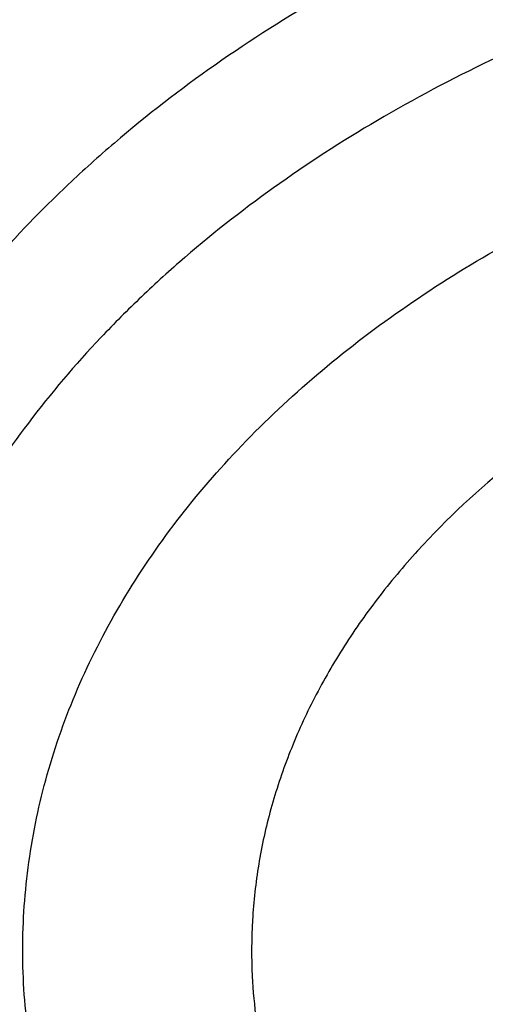
# Model space of a CAD drawing. Units: inches. Extents: x 7.1 to 14.8, y -3.1 to 21.7.
# Drawn here: x 10.7 to 10.7, y 16.7 to 16.8 of the extents above; entities that cross this region are included whole.
import ezdxf

# ---------------------------------------------------------------- set-up
doc = ezdxf.new("R2010")
doc.units = ezdxf.units.IN
doc.header["$LTSCALE"] = 1.21
doc.header["$MEASUREMENT"] = 0
doc.layers.get('0').update_dxf_attribs({"linetype": 'CONTINUOUS'})

msp = doc.modelspace()

# ---------------------------------------------------------------- linework, layer by layer
at = {"color": 7, "linetype": 'Continuous'}
for points, knots in [([(12.7998970474, 16.6806699359), (12.7998970382, 16.702219982), (12.7983968383, 16.7453867442), (12.7916542688, 16.809940875), (12.780435594, 16.8741825113), (12.764769066, 16.9379509996), (12.7446939965, 17.0010924195), (12.7202605224, 17.0634533907), (12.6915293584, 17.124883244), (12.6585715329, 17.1852338707), (12.6214681283, 17.2443601578), (12.5803100163, 17.3021202299), (12.5351976002, 17.358375723), (12.4862405602, 17.4129920411), (12.433557591, 17.4658386169), (12.3772761357, 17.5167891698), (12.3175321049, 17.5657219703), (12.2544695756, 17.612520104), (12.1882404765, 17.6570717304), (12.1190042494, 17.6992703442), (12.0469274891, 17.7390150255), (11.9721835659, 17.7762106815), (11.8949522248, 17.8107682812), (11.815419169, 17.8426050744), (11.7337756218, 17.8716447957), (11.6502178749, 17.8978178542), (11.5649468227, 17.9210615076), (11.4781674823, 17.9413200193), (11.3900885046, 17.9585447986), (11.3009216704, 17.972694522), (11.2108813853, 17.983735236), (11.1201841614, 17.9916404445), (11.0290480946, 17.9963911734), (10.9376923417, 17.9979760181), (10.8463365888, 17.9963911733), (10.7552005219, 17.9916404444), (10.6645032981, 17.9837352358), (10.5744630131, 17.9726945217), (10.485296179, 17.9585447983), (10.3972172013, 17.9413200189), (10.3104378612, 17.9210615072), (10.225166809, 17.8978178538), (10.1416090623, 17.8716447952), (10.0599655153, 17.842605074), (9.980432459600001, 17.8107682807), (9.9032011188, 17.7762106811), (9.8284571957, 17.7390150252), (9.756380435599999, 17.6992703439), (9.6871442086, 17.6570717302), (9.6209151096, 17.6125201038), (9.557852580399999, 17.5657219702), (9.4981085497, 17.5167891697), (9.4418270944, 17.4658386169), (9.3891441252, 17.4129920411), (9.3401870853, 17.358375723), (9.2950746692, 17.3021202299), (9.2539165572, 17.2443601578), (9.2168131526, 17.1852338707), (9.1838553271, 17.124883244), (9.1551241631, 17.0634533907), (9.1306906889, 17.0010924194), (9.1106156195, 16.9379509995), (9.0949490915, 16.8741825112), (9.0837304167, 16.8099408749), (9.0769878471, 16.7453867441), (9.075487647200001, 16.7022199819), (9.0754876381, 16.6806699359)], [0, 0, 0, 0, 0.0128533043, 0.0257374611, 0.0386828098, 0.0517186741, 0.0648729145, 0.0781715266, 0.09163830029999999, 0.1052945625, 0.1191589827, 0.1332474401, 0.1475729677, 0.1621457383, 0.1769730905, 0.1920596073, 0.2074072075, 0.2230152575, 0.2388807139, 0.2549982574, 0.2713604375, 0.2879578348, 0.3047792026, 0.3218116189, 0.3390406454, 0.3564504675, 0.3740240396, 0.3917432377, 0.4095889921, 0.4275414257, 0.4455800017, 0.4636836472, 0.4818308897999999, 0.5000000002, 0.5181691107, 0.5363163532999999, 0.5544199986, 0.5724585747, 0.5904110084, 0.6082567625, 0.6259759608, 0.6435495328, 0.6609593548, 0.6781883815, 0.6952207977, 0.7120421653, 0.7286395627, 0.7450017427, 0.7611192861, 0.7769847426000001, 0.7925927925, 0.8079403927, 0.8230269095, 0.8378542617, 0.8524270323, 0.8667525599, 0.8808410173000001, 0.8947054375, 0.9083616997, 0.9218284734000001, 0.9351270855, 0.9482813259999999, 0.9613171902, 0.9742625389, 0.9871466958, 1, 1, 1, 1]), ([(10.8400685692, 15.4147801384), (10.7817486643, 15.4170602123), (10.6944904873, 15.4235398581), (10.5791232746, 15.4383241844), (10.4936139188, 15.4524123798), (10.4091996133, 15.4694829673), (10.3260855545, 15.4894943194), (10.244476969, 15.5123972303), (10.164574513, 15.5381355152), (10.0865748676, 15.5666460219), (10.0106699725, 15.5978588298), (9.9370466352, 15.6316974184), (9.8658860603, 15.6680788657), (9.7973634211, 15.7069140573), (9.7316474412, 15.7481079109), (9.6688999973, 15.7915596109), (9.6092757448, 15.8371628578), (9.5529217634, 15.8848061236), (9.4999772242, 15.934372912), (9.450573076900001, 15.9857420225), (9.4048317564, 16.0387878148), (9.362866905, 16.0933804708), (9.3247831058, 16.1493862553), (9.2906756236, 16.2066677741), (9.2606301466, 16.2650842348), (9.234722524299999, 16.3244917156), (9.2130185025, 16.3847434521), (9.1955734515, 16.4456901519), (9.182432102, 16.5071803509), (9.1736283025, 16.5690608177), (9.169184810399999, 16.6311770086), (9.1691131379, 16.6933735674), (9.1734134705, 16.7554948574), (9.1820746652, 16.8173855049), (9.195074330499999, 16.8788909314), (9.2123789773, 16.9398578555), (9.233944227, 17.0001347491), (9.2597150552, 17.0595722431), (9.2896260552, 17.1180234843), (9.323601707, 17.1753444517), (9.3615566411, 17.2313942455), (9.4033959014, 17.2860353564), (9.4490152051, 17.3391339251), (9.498301201799999, 17.3905600014), (9.5511317396, 17.4401878041), (9.6073761425, 17.4878959833), (9.6668955037, 17.5335678851), (9.729542996900001, 17.5770918149), (9.7951642093, 17.6183612984), (9.8635974948, 17.6572753373), (9.9346743494, 17.6937386563), (10.008219807, 17.7276619402), (10.0840528539, 17.7589620582), (10.1619868621, 17.7875622775), (10.24183004, 17.8133924572), (10.3233859001, 17.8363892269), (10.4064537322, 17.8564961499), (10.490829116, 17.8736638679), (10.5763043439, 17.8878502275), (10.6626692291, 17.8990203885), (10.7497105044, 17.9071469154), (10.8372165477, 17.9122098393), (10.9541880912, 17.91485853), (11.0420071083, 17.9122260173), (11.1003813967, 17.9084123799)], [0, 0, 0, 0, 0.0361653871, 0.0541585108, 0.0720612545, 0.08985276449999999, 0.1075128625, 0.1250222392, 0.1423625851, 0.159516743, 0.1764688576, 0.193204529, 0.2097109681, 0.2259771542, 0.2419939938, 0.2577544798, 0.2732538477, 0.2884897293, 0.3034622973, 0.3181743988, 0.3326316713, 0.3468426336, 0.3608187458, 0.3745744272, 0.3881270240999999, 0.4014967182, 0.4147063673, 0.4277812722, 0.4407488690999999, 0.453638348, 0.4664802069, 0.4793057546, 0.4921465798, 0.5050340086999999, 0.5179985742000001, 0.5310695164, 0.5442743354999999, 0.5576384075, 0.5711846745, 0.5849334089, 0.5989020519, 0.6131051194, 0.6275541684, 0.6422578135, 0.657221785, 0.6724490198, 0.6879397762, 0.7036917669, 0.7197003036, 0.7359584502, 0.7524571792, 0.7691855307, 0.7861307712000001, 0.8032785511, 0.8206130601, 0.8381171812, 0.855772641, 0.8735601581, 0.8914595889, 0.9094500718, 0.9275101687, 0.9456180056999999, 0.9637514123, 1, 1, 1, 1]), ([(9.1858604588, 16.7769944932), (9.1882340951, 16.7961057678), (9.1942497486, 16.8343022344), (9.2069929952, 16.8910977565), (9.2234520193, 16.9474214127), (9.2435915041, 17.0031495912), (9.2673687888, 17.058163906), (9.2947332785, 17.1123462254), (9.3256267166, 17.1655803543), (9.3599831923, 17.2177518666), (9.3977294523, 17.268748628), (9.4387843694, 17.3184604354), (9.4830616809, 17.3667815544), (9.5467791115, 17.4297220923), (9.616131858400001, 17.4889060779), (9.6903780931, 17.5441065737), (9.7492061888, 17.5839722271), (9.8105870617, 17.6218710327), (9.8743913323, 17.6577232416), (9.9404811261, 17.6914508106), (10.0087145383, 17.722981045), (10.0789448059, 17.7522458041), (10.1510209378, 17.7791819094), (10.2247879685, 17.8037312076), (10.3000872721, 17.8258407077), (10.376757072, 17.8454627145), (10.4546321435, 17.8625548324), (10.533546616, 17.8770804217), (10.6401206866, 17.8930132206), (10.7478403877, 17.9036445852), (10.8561630441, 17.9089727932), (10.9376923806, 17.9103077019), (11.0192217173, 17.9089727908), (11.1275443759, 17.9036445793), (11.2352640805, 17.8930132108), (11.3418381553, 17.8770804074), (11.4207526303, 17.8625548146), (11.498627703, 17.8454626932), (11.5752975027, 17.8258406832), (11.6505968057, 17.8037311798), (11.7243638363, 17.7791818782), (11.7964399692, 17.7522457689), (11.8666702379, 17.7229810052), (11.9349036482, 17.6914507676), (12.0009934368, 17.6577231968), (12.0647976995, 17.621870988), (12.1261785655, 17.5839721827), (12.1850066558, 17.5441065285), (12.2592528876, 17.4889060294), (12.3286056331, 17.4297220385), (12.3923230625, 17.3667814942), (12.436600373, 17.3184603699), (12.477655288, 17.2687485577), (12.515401545, 17.2177517924), (12.5497580168, 17.165580277), (12.5806514506, 17.112346145), (12.6080159361, 17.0581638222), (12.6317932165, 17.0031495034), (12.6519326963, 16.9474213213), (12.6683917144, 16.8910976643), (12.6811349541, 16.8343021439), (12.6871506036, 16.7961056798), (12.6895242376, 16.7769944062)], [0, 0, 0, 0, 0.0127559679, 0.025590748, 0.0385298194, 0.0515971478, 0.06481489480000001, 0.0782031826, 0.0917799166, 0.1055606632, 0.1195585771, 0.1337843743, 0.1482463435, 0.1629503859, 0.1930885915, 0.2085315155, 0.224217851, 0.2401428791, 0.2563000917, 0.2726813145, 0.2892768259, 0.3060754819, 0.3230648336, 0.340231244, 0.3575600058, 0.375035454, 0.3926410786, 0.410359635, 0.4281732518, 0.4640067831, 0.4819936783, 0.4999999986999999, 0.5180063189999999, 0.5359932144, 0.5718267472, 0.5896403649, 0.6073589220000001, 0.6249645471, 0.6424399954, 0.6597687571, 0.6769351677, 0.6939245198, 0.7107231768000001, 0.7273186886, 0.7436999098, 0.7598571209999999, 0.7757821475, 0.7914684820000001, 0.8069114059999999, 0.8370496123000001, 0.8517536556, 0.8662156255, 0.8804414233, 0.8944393375, 0.9082200841, 0.9217968181999999, 0.9351851060999999, 0.9484028537, 0.9614701827, 0.9744092540000001, 0.987244033, 1, 1, 1, 1]), ([(9.801143588, 16.1911061179), (9.7883650535, 16.208149237), (9.7643030525, 16.2428363036), (9.7378191514, 16.2881835525), (9.7191774337, 16.3251051707), (9.7065215776, 16.3529707642), (9.695139609, 16.3811104232), (9.685043244, 16.4094954264), (9.6762431957, 16.4380962646), (9.668748580599999, 16.4668832657), (9.6625673821, 16.4958265686), (9.6577061105, 16.5248961023), (9.6541697994, 16.5540616378), (9.6519623025, 16.5832928593), (9.6510858958, 16.6125593449), (9.6515414493, 16.6418306447), (9.6533286096, 16.6710762949), (9.6564453882, 16.7002658678), (9.6608884878, 16.7293690104), (9.6666533282, 16.7583554445), (9.673733712799999, 16.7871950772), (9.6821222241, 16.8158579517), (9.6918101307, 16.8443143392), (9.7027870596, 16.8725346547), (9.715041906, 16.9004901191), (9.7331504463, 16.9375409331), (9.758981371900001, 16.9830768458), (9.7947033438, 17.0359257018), (9.8351482277, 17.0870292143), (9.880144746100001, 17.1361757382), (9.9295052532, 17.1831654834), (9.9830244289, 17.2278065898), (10.0404804408, 17.2699171254), (10.1016356628, 17.3093253147), (10.1662375966, 17.3458702459), (10.2340197399, 17.3794025673), (10.3047025839, 17.4097851697), (10.3779947968, 17.436893657), (10.4535942411, 17.4606168921), (10.5311895885, 17.4808576542), (10.6104599504, 17.4975328158), (10.6910825815, 17.5105742125), (10.8000923943, 17.5230644358), (10.882625181, 17.5268070766), (10.9376923427, 17.5268070754)], [0, 0, 0, 0, 0.0290898531, 0.057587004, 0.0716350724, 0.0855592326, 0.09936917710000001, 0.1130753115, 0.126688713, 0.1402210797, 0.1536846528, 0.1670921501, 0.1804566851, 0.193791673, 0.2071107423, 0.2204276367, 0.2337561152, 0.2471098522, 0.2605023419, 0.2739468035, 0.287456086, 0.3010425928, 0.3147182007, 0.3284941862, 0.3423811779, 0.3563890956, 0.3847979353, 0.4137905735, 0.4434177652, 0.4737169275, 0.5047123161, 0.5364154738, 0.5688258675, 0.6019316824000001, 0.6357106965, 0.6701311816, 0.7051528259000001, 0.7407276706999999, 0.7768010216, 0.8133123351999999, 0.8501961037000001, 0.8873827175, 0.9247993375, 1, 1, 1, 1]), ([(10.9376923427, 15.6932956091), (10.8964294961, 15.6932956091), (10.8345657234, 15.6954391407), (10.7525302544, 15.7025895657), (10.671379572, 15.7125401443), (10.5912301632, 15.7267011545), (10.512552109, 15.7450684072), (10.4547563006, 15.7608226796), (10.3981226075, 15.778562263), (10.3427864864, 15.7982446793), (10.2888793263, 15.8198236068), (10.2195703082, 15.8508362062), (10.1531220957, 15.8855815762), (10.0900958724, 15.9239952953), (10.0452062762, 15.9541920013), (10.0024639342, 15.9859107347), (9.9619705409, 16.0190764645), (9.923824084400001, 16.0536097461), (9.8881165943, 16.0894281264), (9.854934472, 16.1264460013), (9.824358160700001, 16.1645748777), (9.7964619999, 16.203723528), (9.77131404, 16.2437981715), (9.7489758711, 16.2847026486), (9.7295024481, 16.3263386003), (9.712941914, 16.3686056572), (9.6993354208, 16.4114016436), (9.6887169514, 16.4546228051), (9.6811131498, 16.4981640663), (9.6765431707, 16.5419193203), (9.6750185586, 16.5857817515), (9.6765431707, 16.6296441827), (9.6811131498, 16.6733994367), (9.6887169514, 16.7169406979), (9.6993354208, 16.7601618594), (9.712941914, 16.8029578458), (9.7295024481, 16.8452249027), (9.7489758711, 16.8868608544), (9.77131404, 16.9277653315), (9.7964619999, 16.967839975), (9.824358160700001, 17.0069886253), (9.854934472, 17.0451175017), (9.8881165943, 17.0821353766), (9.923824084400001, 17.1179537569), (9.9619705409, 17.1524870385), (10.0024639342, 17.1856527683), (10.0452062762, 17.2173715017), (10.0900958724, 17.2475682077), (10.1531220957, 17.2859819268), (10.2195703082, 17.3207272968), (10.2888793263, 17.3517398962), (10.3427864864, 17.3733188237), (10.3981226075, 17.39300124), (10.4547563006, 17.4107408234), (10.512552109, 17.4264950958), (10.5912301632, 17.4448623485), (10.671379572, 17.4590233587), (10.7525302544, 17.4689739373), (10.8345657234, 17.4761243623), (10.8964294961, 17.4782678939), (10.9376923427, 17.4782678939)], [0, 0, 0, 0, 0.0363122221, 0.054416532, 0.0724557796, 0.1082495701, 0.1259694255, 0.1435436505, 0.1609541173, 0.1781837827, 0.1952168315, 0.2120388219, 0.2449922858, 0.2611104262, 0.2769764715, 0.2925851014, 0.3079332699, 0.3230203467, 0.3378482492, 0.3524215590999999, 0.3667476184, 0.3808365983, 0.3947015314, 0.4083583007, 0.421825574, 0.4351246785, 0.4482794076, 0.4613157555, 0.4742615836, 0.4871462189, 0.5, 0.5128537811, 0.5257384164, 0.5386842445000001, 0.5517205924, 0.5648753215, 0.578174426, 0.5916416993, 0.6052984686, 0.6191634017000001, 0.6332523816, 0.6475784409, 0.6621517508, 0.6769796533, 0.6920667301000001, 0.7074148986, 0.7230235285, 0.7388895738, 0.7550077142, 0.7879611781, 0.8047831685, 0.8218162173000001, 0.8390458826999999, 0.8564563495, 0.8740305745, 0.8917504299, 0.9275442204000001, 0.9455834679999999, 0.9636877779, 1, 1, 1, 1]), ([(10.9376923427, 15.7453486661), (10.9184999409, 15.7453486661), (10.8801345049, 15.7459867029), (10.8227167545, 15.748989368), (10.7655748043, 15.7539680904), (10.7088468963, 15.7609242549), (10.6526692169, 15.7698390761), (10.5971772246, 15.7806910734), (10.5425028224, 15.793454819), (10.4712281992, 15.8128832674), (10.4017677337, 15.8360518429), (10.334590579, 15.862942711), (10.2701637356, 15.8917707518), (10.2083974461, 15.9240680398), (10.1498116099, 15.9597754075), (10.1080846758, 15.987844647), (10.0683536988, 16.0173286868), (10.0307132264, 16.0481577744), (9.9952543388, 16.0802580638), (9.9620625837, 16.1135529111), (9.9312182732, 16.1479627437), (9.9027961838, 16.1834053026), (9.876865418200001, 16.219795788), (9.8534892311, 16.2570470266), (9.8327248736, 16.2950696336), (9.8146234299, 16.3337721795), (9.79922965, 16.3730613668), (9.786581786900001, 16.4128422187), (9.77671143, 16.4530182899), (9.769643345599999, 16.4934919086), (9.765395339, 16.534164444), (9.7639781418, 16.574936605), (9.7653953391, 16.615708766), (9.7696433458, 16.6563813014), (9.776711430399999, 16.69685492), (9.7865817873, 16.7370309912), (9.7992296505, 16.7768118429), (9.8146234304, 16.8161010301), (9.8327248742, 16.8548035759), (9.8534892316, 16.8928261828), (9.8768654188, 16.9300774213), (9.902796184400001, 16.9664679066), (9.9312182738, 17.0019104654), (9.9620625842, 17.0363202978), (9.995254339199999, 17.069615145), (10.0307132267, 17.1017154342), (10.068353699, 17.1325445217), (10.1080846759, 17.1620285615), (10.1498116099, 17.1900978009), (10.208397446, 17.2258051685), (10.2701637353, 17.2581024564), (10.3345905786, 17.2869304972), (10.4017677332, 17.3138213654), (10.4712281986, 17.3369899408), (10.5425028217, 17.3564183892), (10.5971772239, 17.3691821349), (10.6526692163, 17.3800341321), (10.7088468957, 17.3889489535), (10.7655748038, 17.3959051177), (10.8227167541, 17.4008838407), (10.8801345048, 17.4038865052), (10.9184999409, 17.4045245423), (10.9376923427, 17.4045245423)], [0, 0, 0, 0, 0.0181696946, 0.0363174561, 0.0544215843, 0.0724606487, 0.09041357189999999, 0.108259809, 0.1259794852, 0.1435535347, 0.1781869986, 0.1952198764, 0.2120416994, 0.2449948303, 0.2611128105, 0.2769786956, 0.2925871679, 0.3079351841, 0.3230221095, 0.3378498622, 0.3524230277000001, 0.3667489442, 0.3808377818999999, 0.3947025778, 0.4083592118, 0.4218263497, 0.4351253223, 0.4482799218, 0.4613161393, 0.4742618386, 0.4871463474, 0.5000000004, 0.512853653, 0.5257381618, 0.5386838613, 0.5517200785999999, 0.564874678, 0.5781736507999999, 0.5916407886, 0.6052974225, 0.6191622184000001, 0.6332510562, 0.6475769725, 0.662150138, 0.6769778906999999, 0.6920648159999999, 0.7074128322, 0.7230213045, 0.7388871895, 0.7550051696, 0.7879583004999999, 0.8047801234, 0.8218130012, 0.8564464651, 0.8740205146, 0.8917401908, 0.9095864279000001, 0.9275393512000001, 0.9455784155, 0.9636825438, 0.9818303054, 1, 1, 1, 1]), ([(12.0991096543, 16.5749366042), (12.0991096422, 16.5833357682), (12.098744858, 16.600144269), (12.0971039071, 16.6253273766), (12.0943708636, 16.6504632957), (12.0905481757, 16.6755275986), (12.0856396143, 16.7004967982), (12.0796499146, 16.7253471275), (12.0725844978, 16.7500555542), (12.0617027475, 16.7828900605), (12.0453994919, 16.8235044298), (12.0217328844, 16.8711138716), (11.9939847504, 16.9175967371), (11.9622629128, 16.9627768058), (11.9266899688, 17.0064851646), (11.8941239997, 17.0413597397), (11.8663186099, 17.0683769189), (11.8370405008, 17.0950643809), (11.7982811814, 17.1271912142), (11.7487899921, 17.1634532014), (11.6962536476, 17.1974988763), (11.6408708251, 17.2292005323), (11.5828491834, 17.2584404699), (11.5224065914, 17.2851096716), (11.4597698285, 17.309108704), (11.3951739124, 17.3303479965), (11.3288612105, 17.3487482624), (11.2610805396, 17.3642407561), (11.1920862257, 17.3767675628), (11.1221371722, 17.3862818146), (11.051495888, 17.3927479205), (10.98042747, 17.3961417013), (10.9091987212, 17.3964504739), (10.8380766954, 17.3936730234), (10.7673293443, 17.3878199245), (10.6972183951, 17.3789123339), (10.605368248, 17.3630822973), (10.5375803546, 17.3466568511), (10.4932371752, 17.3336690346)], [0, 0, 0, 0, 0.0124818234, 0.0249753757, 0.0374923114, 0.05004413519999999, 0.0626421199, 0.0752972444, 0.0880201255, 0.1008209563, 0.1266895688, 0.1529798475, 0.179753518, 0.2070619791, 0.2349458613, 0.2634349579, 0.2779147237, 0.2925520924, 0.3222986829, 0.352677493, 0.383678408, 0.415282827, 0.4474643745, 0.4801895958, 0.5134187156000001, 0.5471063074, 0.5812020109, 0.6156512299, 0.6503957693, 0.6853745388, 0.7205241585, 0.7557796137999999, 0.7910749031000001, 0.8263436267000001, 0.8615196555, 0.8965377187000001, 0.9313341173999999, 1, 1, 1, 1]), ([(12.0991096543, 16.5701454173), (12.0991096422, 16.5785445813), (12.098744858, 16.5953530822), (12.0971039071, 16.6205361898), (12.0943708636, 16.6456721088), (12.0905481757, 16.6707364117), (12.0856396143, 16.6957056113), (12.0796499146, 16.7205559406), (12.0725844978, 16.7452643673), (12.0617027475, 16.7780988736), (12.0453994919, 16.818713243), (12.0217328844, 16.8663226848), (11.9939847503, 16.9128055503), (11.9622629127, 16.9579856189), (11.9266899687, 17.0016939777), (11.8941239996, 17.0365685528), (11.8663186099, 17.063585732), (11.8370405008, 17.090273194), (11.7982811814, 17.1224000273), (11.7487899921, 17.1586620146), (11.6962536475, 17.1927076894), (11.6408708251, 17.2244093455), (11.5828491833, 17.2536492831), (11.5224065913, 17.2803184847), (11.4597698284, 17.3043175171), (11.3951739123, 17.3255568097), (11.3288612104, 17.3439570755), (11.2610805395, 17.3594495692), (11.1920862254, 17.3719763759), (11.1221371729, 17.3814906279), (11.0514958846, 17.3879567331), (10.980427482, 17.3913505163), (10.9091986757, 17.3916592802), (10.8380768642, 17.3888818609), (10.7673287161, 17.383028648), (10.6972207223, 17.3741214939), (10.6394332239, 17.3641621236), (10.5937610241, 17.3546912861), (10.5598960796, 17.3468630782), (10.5263864855, 17.338307176), (10.504241076, 17.3321040273), (10.4932371752, 17.3288810594)], [0, 0, 0, 0, 0.0124815474, 0.0249748234, 0.0374914823, 0.0500430285, 0.0626407346, 0.0752955792, 0.08801817890000001, 0.1008187267, 0.126686767, 0.1529764644, 0.1797495427, 0.2070573999, 0.2349406655, 0.263429132, 0.2779085777, 0.2925456226, 0.3222915553, 0.3526696936, 0.383669923, 0.415273643, 0.4474544789, 0.4801789764, 0.5134073614, 0.5470942082, 0.5811891577, 0.6156376148, 0.6503813859, 0.6853593819, 0.7205082242, 0.7557628998999999, 0.7910574085, 0.8263253522, 0.861500603, 0.8965178934, 0.9313135108, 0.948609859, 0.9658279124, 0.9829607201, 1, 1, 1, 1]), ([(10.6608677499, 17.0016246441), (10.6794619249, 17.0070707519), (10.7172447988, 17.0168436852), (10.7750019385, 17.0280561083), (10.83387206, 17.0358556596), (10.8934504374, 17.0401885872), (10.9533310522, 17.041025638), (11.0131048424, 17.0383610881), (11.0723637712, 17.0322130712), (11.1307032605, 17.0226232556), (11.1877251128, 17.0096568097), (11.2430401338, 16.9934014828), (11.2962709027, 16.9739674657), (11.3470541369, 16.9514859433), (11.3950432605, 16.9261087314), (11.4399104604, 16.8980064943), (11.4813486436, 16.8673683306), (11.5190739013, 16.8343988938), (11.5528240741, 16.7993219887), (11.5776180742, 16.7683079308), (11.5951812705, 16.7426941263), (11.6071356849, 16.7232465246), (11.6179407626, 16.7034642116), (11.6275780389, 16.6833806603), (11.6360305212, 16.6630304403), (11.6432834638, 16.6424485374), (11.6493241281, 16.6216704156), (11.6541418261, 16.6007319148), (11.6577280091, 16.579669223), (11.660076379, 16.5585188057), (11.6611827676, 16.537317303), (11.661045149, 16.5161014714), (11.6596637908, 16.4949081057), (11.6570411887, 16.4737739419), (11.6531819784, 16.4527355876), (11.6480929445, 16.431829458), (11.6417831389, 16.4110916639), (11.6342636964, 16.3905579677), (11.6255477891, 16.3702637385), (11.615650673, 16.3502438704), (11.6045896822, 16.330532698), (11.5923840703, 16.3111639968), (11.5790549883, 16.2921709481), (11.5646255482, 16.2735860049), (11.5491207488, 16.2554409246), (11.5325672171, 16.237766604), (11.5149938629, 16.2205936081), (11.5027076287, 16.2095785061), (11.4964082389, 16.2041620155)], [0, 0, 0, 0, 0.0355908762, 0.07163321219999999, 0.1080130935, 0.1446099968, 0.1812997787, 0.2179567021, 0.2544555892, 0.2906739985, 0.3264944173, 0.3618064774, 0.3965092536, 0.4305135685, 0.4637444336, 0.4961434666, 0.5276714141, 0.558310574, 0.5880671147, 0.6169730543, 0.6311287672, 0.6450963919, 0.6588876709, 0.6725160293000001, 0.6859965127, 0.699345705, 0.7125815958, 0.7257234223000001, 0.7387914897, 0.751806961, 0.7647916175, 0.7777676069, 0.7907571806999999, 0.8037824277, 0.8168650141, 0.8300259329, 0.8432852695, 0.8566620004000001, 0.8701738175, 0.8838369731, 0.8976661606999999, 0.9116744386, 0.9258731701999999, 0.9402719799, 0.9548787518, 0.9696996489, 0.9847391339, 1, 1, 1, 1]), ([(10.3797589226, 16.2034903672), (10.3708923324, 16.2110878949), (10.3537723803, 16.2266424956), (10.3298150038, 16.2512471883), (10.3079241533, 16.2768036373), (10.2881763633, 16.3032246944), (10.2706396699, 16.3304213895), (10.2553752244, 16.3583015716), (10.2424365604, 16.3867705304), (10.2318694509, 16.4157311203), (10.2237115928, 16.4450840526), (10.2179923274, 16.4747282082), (10.2147323681, 16.5045610295), (10.2139435805, 16.5344789834), (10.2156288424, 16.5643780838), (10.2197820085, 16.5941544456), (10.2263879854, 16.6237048315), (10.2354229038, 16.6529271555), (10.2468543609, 16.6817209207), (10.2606417004, 16.7099875822), (10.2767363003, 16.7376308453), (10.2950818516, 16.7645569152), (10.3156146196, 16.7906747189), (10.3382636902, 16.8158961167), (10.3629512106, 16.8401361152), (10.3895926285, 16.8633130852), (10.4180969574, 16.8853489938), (10.4483670025, 16.9061696175), (10.48029983, 16.9257048479), (10.513786407, 16.9438886492), (10.5487145415, 16.9606603149), (10.5973668116, 16.9811985034), (10.6351810584, 16.9941011864), (10.6608677499, 17.0016246441)], [0, 0, 0, 0, 0.0326378809, 0.0646098388, 0.09593181949999999, 0.1266299067, 0.1567405553, 0.186310619, 0.2153971165, 0.2440666886, 0.2723947069, 0.3004640168, 0.3283633292, 0.3561853097, 0.3840244497999999, 0.4119748343, 0.4401279321, 0.4685705348, 0.4973829468, 0.5266375012, 0.5563974355, 0.5867161297, 0.6176366805, 0.6491917689, 0.6814037677, 0.7142850378, 0.7478383623999999, 0.7820574802, 0.8169276783, 0.8524264334, 0.8885240403, 0.9251843388, 1, 1, 1, 1]), ([(10.7093849379, 16.8322595859), (10.7017544192, 16.8300246587), (10.6906574903, 16.8258832347), (10.6768986406, 16.8187173615), (10.6674770383, 16.8127306217), (10.6602845985, 16.8071765053), (10.655014142, 16.8024450245), (10.6501588428, 16.7976204504), (10.6447075757, 16.7912862658), (10.6391925967, 16.7831961313), (10.6348140342, 16.7747558861), (10.6316175294, 16.7660456545), (10.6296372038, 16.7571493398), (10.6288949939, 16.7481545875), (10.6293992698, 16.7391512106), (10.6311443346, 16.7302292252), (10.6341107546, 16.7214768296), (10.6382666517, 16.7129786817), (10.6435684059, 16.704815778), (10.6488530111, 16.6984095735), (10.6535808563, 16.6935216714), (10.658726256, 16.6887212437), (10.6657727414, 16.6830725328), (10.6750353379, 16.6769629133), (10.685089921, 16.6715198486), (10.6958411921, 16.6667940729), (10.7071881703, 16.6628291861), (10.7190241088, 16.6596620429), (10.7312376702, 16.6573221081), (10.7437140684, 16.6558312213), (10.7563354505, 16.655203238), (10.7689847235, 16.6554442464), (10.7856333161, 16.6569124128), (10.7979442192, 16.6593031714), (10.805933011, 16.6614804173)], [0, 0, 0, 0, 0.0685334907, 0.1015490344, 0.1335951165, 0.1646208607, 0.1797493703, 0.194620131, 0.2235975697, 0.2516295915, 0.2788274627, 0.3053458457, 0.3313780632, 0.3571471463000001, 0.3828929816, 0.4088569723, 0.4352664642, 0.4623212765, 0.4901839513, 0.5189742351, 0.5337475113, 0.5487771793999999, 0.5796050127, 0.6114591065999999, 0.6442947720000001, 0.6780356426, 0.7125783698999999, 0.7477972679000001, 0.7835488313, 0.8196761108, 0.8560129752, 0.8923882275, 0.9286299876, 1, 1, 1, 1]), ([(10.7252578389, 16.795320747), (10.7211899207, 16.7941292813), (10.7133322489, 16.7913355428), (10.702390726, 16.7858481788), (10.6927282573, 16.7792507907), (10.6858337091, 16.7728566146), (10.6812062413, 16.7673313382), (10.6782271144, 16.7630669614), (10.6757128406, 16.7586532759), (10.6736783121, 16.7541152833), (10.6721360246, 16.749479241), (10.6710955867, 16.7447719415), (10.6705635617, 16.7400217873), (10.6705502308, 16.7368446092), (10.6706283237, 16.735263978)], [0, 0, 0, 0, 0.1454460961, 0.285366249, 0.4188852735, 0.5456213629, 0.6065457068, 0.6659163863, 0.7238695195, 0.7805854199, 0.836285678, 0.8912278362, 0.9456977760999999, 1, 1, 1, 1]), ([(9.0632717934, 16.7472518474), (9.0616530985, 16.7254415546), (9.059935294099999, 16.6816958833), (9.061953646000001, 16.6160216443), (9.0685629681, 16.5504969013), (9.0797466441, 16.4852879925), (9.0954760115, 16.4205549081), (9.1157110611, 16.3564574994), (9.140400531000001, 16.2931532232), (9.1694822049, 16.2307972327), (9.2028831764, 16.1695418936), (9.2405201266, 16.1095365042), (9.2822996019, 16.0509269985), (9.3281182803, 15.9938556744), (9.3778632406, 15.9384609212), (9.431412231, 15.884876954), (9.4886339507, 15.8332335407), (9.5493883434, 15.78365573), (9.6135269059, 15.736263577), (9.6808930223, 15.6911718695), (9.7513223154, 15.6484898619), (9.8246430215, 15.6083210115), (9.9006763857, 15.5707627246), (9.979237080299999, 15.5359061157), (10.0601336452, 15.5038357819), (10.1431689358, 15.4746295904), (10.228140619, 15.4483584789), (10.3148415786, 15.4250862837), (10.4030607163, 15.4048695492), (10.4925823381, 15.3877574912), (10.5831909182, 15.3737914709), (10.705321306, 15.3593904499), (10.7976247815, 15.3534361093), (10.8592853757, 15.351613233)], [0, 0, 0, 0, 0.0259735337, 0.0519432063, 0.077972232, 0.1041228273, 0.1304551651, 0.1570264277, 0.1838899874, 0.2110946855, 0.2386842865, 0.2666970878, 0.2951656364, 0.3241166016, 0.3535707619, 0.3835430585, 0.4140427393, 0.4450735765, 0.4766340922, 0.5087178318, 0.5413136803999999, 0.5744061449, 0.6079756722999999, 0.6419989829, 0.6764493644, 0.7112969856999999, 0.7465092209, 0.7820509368999999, 0.8178847851000001, 0.8539715188, 0.8902702598000001, 0.92673878, 1, 1, 1, 1]), ([(10.6706283237, 16.735263978), (10.6706905393, 16.7340047091), (10.670923318, 16.7314830851), (10.6715932101, 16.7277300083), (10.6725820555, 16.7240126425), (10.6738858592, 16.7203450323), (10.675499832, 16.7167403363), (10.6780804399, 16.7119924089), (10.6820784741, 16.7062745462), (10.6879420545, 16.6999454122), (10.6948305658, 16.6941672361), (10.7026425865, 16.6890210345), (10.7112654467, 16.6845776891), (10.7205752768, 16.6808992512), (10.7304385531, 16.6780372634), (10.7407140065, 16.6760320553), (10.7512536771, 16.6749119223), (10.7619085341, 16.6746930567), (10.7759668886, 16.6756000711), (10.7863656172, 16.6776223091), (10.7930560848, 16.6795819017)], [0, 0, 0, 0, 0.0249300332, 0.05000115469999999, 0.0752986786, 0.1009024197, 0.1268851067, 0.1533109623, 0.207666242, 0.2643238721, 0.323439037, 0.3850145686999999, 0.448919162, 0.5149070934000001, 0.5826401431, 0.6517078402, 0.7216477666, 0.7919650836, 0.8621509848000001, 1, 1, 1, 1])]:
    msp.add_open_spline(points, degree=3, knots=knots, dxfattribs=at)
at = {"color": 9, "linetype": 'Continuous'}
for points, knots in [([(9.6722182936, 16.5261182138), (9.6703022097, 16.5415449756), (9.667592621499999, 16.5725212469), (9.6669415418, 16.6191479024), (9.6697115593, 16.6657376797), (9.675895195, 16.7121603166), (9.6854748652, 16.7582902549), (9.6984236165, 16.8040019454), (9.7147051566, 16.8491716491), (9.734274125399999, 16.8936774272), (9.7570763282, 16.9373995571), (9.783048986499999, 16.9802207809), (9.81212098, 17.0220265599), (9.8442130829, 17.0627053045), (9.879238195, 17.1021485992), (9.9171015732, 17.1402514271), (9.9577010697, 17.1769123965), (10.0009273811, 17.212033972), (10.0466643124, 17.2455227065), (10.0947890597, 17.2772894729), (10.1451725133, 17.3072496937), (10.1976795763, 17.3353235627), (10.2521695186, 17.3614362634), (10.3084962948, 17.3855181618), (10.3665090847, 17.4075050403), (10.4260520726, 17.4273381191), (10.4869671934, 17.4449648174), (10.5700961698, 17.4655358794), (10.6549677468, 17.4814004228), (10.7410231483, 17.492552841), (10.8281252462, 17.5005723776), (10.8938510943, 17.5029762553), (10.9376923427, 17.5029762553)], [0, 0, 0, 0, 0.0259908737, 0.051933759, 0.0778981978, 0.1039533291, 0.1301666083, 0.1566026023, 0.1833219084, 0.2103802341, 0.2378276582, 0.2657080811, 0.2940588574, 0.3229105959, 0.3522871047, 0.382205459, 0.4126761645000001, 0.4437033971, 0.4752852965, 0.5074142983, 0.5400774915, 0.5732569906, 0.6069303151, 0.6410707706000001, 0.6756478279000001, 0.7106274979, 0.7459727011, 0.7816436306, 0.8537789875, 0.8901662829000001, 0.9266998815, 1, 1, 1, 1]), ([(9.6739347246, 16.5122987534), (9.672021238200001, 16.5277045917), (9.669315322200001, 16.5586388494), (9.6686651215, 16.6052022647), (9.6714313779, 16.651728852), (9.677606622899999, 16.6980885257), (9.6871732965, 16.7441558979), (9.700104481799999, 16.7898055897), (9.7163639358, 16.83491403), (9.7359063599, 16.8793594451), (9.7586776329, 16.9230222751), (9.7846150614, 16.9657854209), (9.8136476218, 17.0075344992), (9.845696195499999, 17.0481580719), (9.8806738005, 17.0875478703), (9.918485822200001, 17.1255990199), (9.9590302514, 17.1622102667), (10.0021979329, 17.1972842075), (10.0478728293, 17.2307275219), (10.0959323033, 17.2624512038), (10.1462474201, 17.2923707902), (10.1986832663, 17.3204065834), (10.2530993026, 17.3464838681), (10.3093496815, 17.3705331048), (10.3672837875, 17.3924901631), (10.4267460162, 17.4122963429), (10.4875785169, 17.4298991346), (10.5705947444, 17.4504422966), (10.655351209, 17.4662853233), (10.7412898926, 17.4774226159), (10.8282738531, 17.4854312758), (10.8939105566, 17.4878318933), (10.9376923427, 17.4878318933)], [0, 0, 0, 0, 0.0259908739, 0.0519337594, 0.0778981984, 0.1039533297, 0.1301666089, 0.1566026027, 0.1833219087, 0.2103802342, 0.2378276581, 0.2657080808, 0.2940588569, 0.3229105952, 0.3522871038, 0.3822054578, 0.4126761632, 0.4437033957, 0.4752852949, 0.5074142965999999, 0.5400774897, 0.5732569888, 0.6069303133, 0.6410707689, 0.6756478262000001, 0.7106274964, 0.7459726997, 0.7816436294, 0.8537789866, 0.8901662821999999, 0.9266998809999999, 1, 1, 1, 1]), ([(10.6735051131, 16.9618759725), (10.7049139126, 16.9710754172), (10.7530931276, 16.9822915443), (10.81843064, 16.992134568), (10.8683244051, 16.9969991762), (10.9185831907, 16.9992805892), (10.9689441638, 16.9989674932), (11.0191391179, 16.9960613613), (11.0689020261, 16.9905775833), (11.1179688206, 16.9825450836), (11.1660792544, 16.9720063106), (11.2129781559, 16.9590168741), (11.2584168013, 16.9436452323), (11.3021542157, 16.9259723161), (11.3439584543, 16.906091122), (11.3836077482, 16.8841060914), (11.4208915971, 16.860132523), (11.4556117909, 16.834295997), (11.4875834, 16.8067316893), (11.5166354129, 16.7775839191), (11.5426118994, 16.7470045448), (11.5653711504, 16.7151560106), (11.581642959, 16.6875422144), (11.5928938242, 16.6650101172), (11.6004148143, 16.647993442), (11.6070523061, 16.6307933697), (11.6127976738, 16.613432546), (11.61764292, 16.5959342221), (11.6215815248, 16.5783218087), (11.6246081623, 16.5606189077), (11.626718565, 16.542849232), (11.6279099826, 16.5250366439), (11.6281807315, 16.5072050442), (11.627530381, 16.4893783822), (11.6259599552, 16.4715805852), (11.6234714745, 16.4538355497), (11.6200683893, 16.4361670779), (11.6157554072, 16.4185988326), (11.6105382666, 16.4011543636), (11.604424205, 16.3838569973), (11.5974214213, 16.3667297268), (11.5895395674, 16.3497958852), (11.583736809, 16.3387092011), (11.5806962666, 16.3332073132)], [0, 0, 0, 0, 0.0708542144, 0.1068162887, 0.1430057985, 0.1793283147, 0.2156875556, 0.2519867551, 0.2881299495, 0.3240232718, 0.3595762665, 0.3947032131, 0.429324477, 0.4633678979999999, 0.496770218, 0.5294785225, 0.5614517142000001, 0.5926620057, 0.6230963837, 0.6527579684, 0.6816672204, 0.7098628763, 0.7374024398000001, 0.7509529284, 0.7643694722, 0.7776643387000001, 0.7908508023999999, 0.8039430381999999, 0.8169560435, 0.8299055174, 0.8428077245000001, 0.855679368, 0.8685374312999999, 0.8813990226999999, 0.8942812182, 0.9072009055, 0.9201746229000001, 0.9332184188, 0.9463477204999999, 0.9595771945, 0.9729206592, 0.9863909837, 1, 1, 1, 1]), ([(10.2946884293, 16.3332073165), (10.2906590367, 16.3404985937), (10.2830864793, 16.35522984), (10.2731861471, 16.3778493648), (10.2648468052, 16.4007851175), (10.2580892323, 16.4239819873), (10.2529297273, 16.4473853916), (10.2493809477, 16.4709397799), (10.2474515967, 16.4945892162), (10.2471464327, 16.5182774331), (10.2484662228, 16.54194804), (10.251407704, 16.5655447027), (10.2559636383, 16.5890113303), (10.262122862, 16.6122922464), (10.2698703504, 16.635332348), (10.279187296, 16.6580772478), (10.2900511957, 16.6804733992), (10.3024359085, 16.7024682257), (10.3163117797, 16.7240102136), (10.3316457313, 16.7450490065), (10.3484013508, 16.7655354971), (10.3665389773, 16.785421916), (10.3860157948, 16.8046619225), (10.4067858849, 16.8232107073), (10.4288004223, 16.8410251083), (10.4520075062, 16.858063535), (10.4763533208, 16.8742866973), (10.5104988709, 16.8949266111), (10.5464581306, 16.9136074376), (10.5839375949, 16.9302962513), (10.6229888977, 16.9458714251), (10.6531093428, 16.9559022122), (10.6735051057, 16.9618760233)], [0, 0, 0, 0, 0.0293860044, 0.05838462730000001, 0.0870429414, 0.1154129631, 0.1435510499, 0.1715171596, 0.1993739853, 0.2271859881, 0.255018362, 0.2829359671, 0.3110022781, 0.339278387, 0.3678220964, 0.3966871308, 0.4259224835, 0.4555719029, 0.4856735314, 0.5162596764999999, 0.5473567011, 0.5789850177, 0.6111591674, 0.6438879651, 0.6771747108, 0.7110174378, 0.7454091831, 0.7803382848, 0.8517247453, 0.888153553, 0.9250317936, 1, 1, 1, 1]), ([(11.1839413037, 16.0262185188), (11.1741726827, 16.0233519283), (11.1544410979, 16.0179700779), (11.114329569, 16.0086079275), (11.0734653681, 16.0013950394), (11.0320930871, 15.9963245228), (11.0007524701, 15.9935924164), (10.969260921, 15.9919485944), (10.9376933103, 15.9914001363), (10.9061251658, 15.9919482792), (10.8642002605, 15.9941338147), (10.8225366006, 15.9984929564), (10.7813691615, 16.0050267571), (10.7409448011, 16.0129313278), (10.7012759237, 16.0229420454), (10.6626090328, 16.035054737), (10.6252188654, 16.0483528809), (10.5890594109, 16.063636158), (10.5544008194, 16.0808842425), (10.5294940996, 16.0946174692), (10.5055696472, 16.109198782), (10.4826849228, 16.1245942595), (10.4608938472, 16.1407651679), (10.4402488852, 16.1576731383), (10.4208010344, 16.1752790249), (10.4025972923, 16.1935406339), (10.3856800919, 16.2124129262), (10.3700908115, 16.2318512727), (10.3558693079, 16.2518105077), (10.3430489611, 16.2722417434), (10.3316599007, 16.2930954168), (10.3217311907, 16.3143220436), (10.3132892253, 16.3358710765), (10.3063527664, 16.3576894662), (10.3009382215, 16.3797243023), (10.2970614852, 16.4019226053), (10.2947325959, 16.4242300772), (10.2939554072, 16.4465920408), (10.2947315003, 16.468954102), (10.2970617574, 16.4912614907), (10.3009392362, 16.5134596075), (10.3063523869, 16.5354947298), (10.3132884587, 16.5573133048), (10.321731878, 16.5788618259), (10.331660583, 16.6000883901), (10.3430483733, 16.620942701), (10.355868978, 16.6413738632), (10.3700916869, 16.6613323238), (10.3856806072, 16.680770897), (10.4025969005, 16.6996439055), (10.4208010245, 16.717905185), (10.4402491374, 16.7355105227), (10.4608937661, 16.7524195395), (10.4901800475, 16.7741537312), (10.5214513274, 16.7941285613), (10.5544023667, 16.8122975657), (10.5890595706, 16.8295478663), (10.6252153603, 16.8448370916), (10.6626035852, 16.8581374122), (10.6817616759, 16.8641348014), (10.6914433818, 16.8669650609)], [0, 0, 0, 0, 0.0175730461, 0.0352932687, 0.071087715, 0.0891271135, 0.1072314596, 0.1253793781, 0.1435491949, 0.1617190189, 0.1798669765, 0.2160050361, 0.2339581422, 0.2518046403, 0.2870928273, 0.304503288, 0.3217330608, 0.3555813571, 0.3721793799, 0.3885423017, 0.4046605115999999, 0.4205264746, 0.4361351457, 0.4514834645, 0.4665705562, 0.4813983856, 0.4959717719, 0.5102979718, 0.5243869132, 0.5382518107, 0.5519086767, 0.5653760343, 0.5786751072, 0.5918298424, 0.6048662695, 0.6178121289, 0.630696777, 0.643550589, 0.6564043935, 0.6692890657, 0.6822349531999999, 0.6952713195, 0.7084260286, 0.7217252006, 0.7351925659999999, 0.7488493093, 0.7627142288, 0.7768033237, 0.7911294870000001, 0.8057027333, 0.8205306034000001, 0.8356177567, 0.850965932, 0.8665745573, 0.8985513803, 0.9149142725, 0.9315118984999999, 0.9653587345, 0.9825885604000001, 1, 1, 1, 1]), ([(10.7040584952, 16.8454297153), (10.6997494982, 16.8441698789), (10.6913200211, 16.841354588), (10.679195961, 16.836232288), (10.6678359557, 16.8302915936), (10.6573491671, 16.8235920082), (10.6493529239, 16.817374181), (10.6435019165, 16.8120773068), (10.6381183876, 16.8066772215), (10.6320858266, 16.7995877218), (10.6260055705, 16.7905345215), (10.6212070385, 16.7810928969), (10.6177412274, 16.7713540357), (10.6156459027, 16.7614134315), (10.6149447611, 16.751370796), (10.6156458751, 16.7413281594), (10.6177411887, 16.7313875555), (10.6212069953, 16.7216486948), (10.6260055257, 16.7122070679), (10.6320857787, 16.7031538621), (10.6381183297, 16.6960643522), (10.6435018464, 16.6906642601), (10.6493528323, 16.6853673751), (10.6573490729, 16.6791495894), (10.6678358162, 16.6724498227), (10.6791959395, 16.6665097033), (10.6913200997, 16.6613854829), (10.7040926259, 16.6571252028), (10.7173914488, 16.6537691028), (10.7310895271, 16.6513489079), (10.745055939, 16.6498875776), (10.7591571939, 16.6493988777), (10.7732583561, 16.6498877464), (10.7872249745, 16.6513485417), (10.8009218609, 16.6537703735), (10.8098662343, 16.6560239164), (10.8142554286, 16.657311783)], [0, 0, 0, 0, 0.0346420874, 0.0684981621, 0.1014597902, 0.1334438058, 0.1643994199, 0.1794902109, 0.1943217793, 0.2232173512, 0.251166083, 0.2782836161, 0.3047297591, 0.3307033378, 0.3564326578, 0.3821619732, 0.4081355413, 0.4345816751, 0.4616992111, 0.4896479592, 0.5185435375, 0.5333750921, 0.5484658673, 0.5794214215, 0.6114054515999999, 0.6443670367000001, 0.6782236426, 0.7128659654999999, 0.7481627204000001, 0.7839652908, 0.820112188, 0.8564333881999999, 0.8927544863, 0.9289015097, 0.9647032284, 1, 1, 1, 1]), ([(10.7125052785, 16.821167194), (10.7052976865, 16.8190561391), (10.694818275, 16.8151385662), (10.6818361901, 16.8083501106), (10.6729563733, 16.8026770858), (10.6661861939, 16.7974125661), (10.6612321191, 16.7929277598), (10.6566739729, 16.7883554779), (10.651566209, 16.7823528499), (10.6464180881, 16.7746875362), (10.6423551892, 16.766693355), (10.6394207082, 16.7584475035), (10.6376466196, 16.7500308371), (10.6370529867, 16.7415277814), (10.637646632, 16.7330247267), (10.639420727, 16.724608062), (10.642355209, 16.7163622116), (10.6464181039, 16.7083680292), (10.6515662254, 16.7007027181), (10.6566739703, 16.6947000745), (10.6612321482, 16.6901278183), (10.6661861715, 16.6856429915), (10.6729565352, 16.6803784014), (10.6818356066, 16.6747057324), (10.6914541636, 16.6696762524), (10.7017196342, 16.6653375962), (10.7125340775, 16.6617304366), (10.723794144, 16.6588888423), (10.7353922279, 16.6568396709), (10.7472175983, 16.6556023524), (10.7591567675, 16.6551885621), (10.7710972482, 16.6556024635), (10.7867676085, 16.6572418724), (10.7983267947, 16.6596970044), (10.8058088834, 16.6618884172)], [0, 0, 0, 0, 0.0684531981, 0.1014180878, 0.1334051608, 0.1643637199, 0.1794559857, 0.194288955, 0.223187341, 0.2511388032, 0.2782589705, 0.3047076695, 0.3306837585, 0.3564155729, 0.3821473878, 0.4081234774, 0.4345721751, 0.4616923392, 0.4896437973, 0.5185421787, 0.5333751591, 0.5484674117, 0.5794259608, 0.6114130796, 0.6443778461999999, 0.6782377265999999, 0.7128834187, 0.7481836258, 0.7839896904000001, 0.8201400744, 0.8564647524, 0.8927893745000001, 0.9289399065, 1, 1, 1, 1]), ([(10.8004817908, 16.6669054286), (10.7971917396, 16.6659350521), (10.7904845519, 16.6642403159), (10.7802111054, 16.6624286766), (10.769734441, 16.6613381806), (10.7556512755, 16.6608533216), (10.7415801907, 16.6618186384), (10.7278328162, 16.66424867), (10.714673226, 16.6675690274), (10.7021670656, 16.6722463716), (10.6906658594, 16.6782591164), (10.6827995037, 16.6832841441), (10.6756650198, 16.6888335149), (10.6693278628, 16.6948525064), (10.6638519624, 16.7012875705), (10.6592925912, 16.7080785984), (10.6556924014, 16.7151592364), (10.6530932596, 16.7224638357), (10.6515228883, 16.7299195957), (10.650995324, 16.737451634), (10.6515221179, 16.744983897), (10.6530945199, 16.7524392174), (10.6556924696, 16.7597440619), (10.6592918647, 16.7668251983), (10.6638523361, 16.7736154444), (10.6693276123, 16.7800513133), (10.6756664767, 16.7860692524), (10.6828030386, 16.7916160995), (10.6906661571, 16.7966433963), (10.6991824145, 16.8011036433), (10.7082738559, 16.8049497217), (10.7145983323, 16.8070566704), (10.7178321329, 16.8079972201)], [0, 0, 0, 0, 0.0352948941, 0.0711024933, 0.1072554541, 0.1435811794, 0.2160147002, 0.2518215057, 0.2871225496, 0.3555766707, 0.3885427877000001, 0.42053093, 0.4514894586, 0.4814061822, 0.5103052596000001, 0.5382568196999999, 0.5653781598, 0.5918272936, 0.6178038040999999, 0.6435363267, 0.6692687821, 0.6952456719, 0.7216945131, 0.7488153240000001, 0.7767673948, 0.8056663541, 0.8355849447, 0.8665459014, 0.8985304505, 0.9314898734999999, 0.9653468317, 1, 1, 1, 1]), ([(10.8384819218, 15.4266847583), (10.7800284686, 15.4290202796), (10.6925765113, 15.4356143732), (10.576973554, 15.4506148049), (10.4913101399, 15.4648943438), (10.4067650828, 15.4821851393), (10.3235471865, 15.5024443549), (10.2418652251, 15.5256213804), (10.1619232516, 15.551658452), (10.0839211961, 15.5804906665), (10.0080540793, 15.6120461887), (9.9345116078, 15.6462464273), (9.8634776902, 15.6830062425), (9.7951299931, 15.7222341617), (9.7296395115, 15.7638326136), (9.6671701639, 15.8076981776), (9.6078784061, 15.853721839), (9.551912868099999, 15.9017892548), (9.499414013600001, 15.9517810234), (9.450513819600001, 16.0035729576), (9.4053354768, 16.0570363568), (9.3639931039, 16.112038278), (9.3265914748, 16.1684418029), (9.2932257497, 16.2261063044), (9.2639812072, 16.2848877166), (9.2389329669, 16.3446388105), (9.218145717, 16.4052095064), (9.2016734298, 16.4664471738), (9.1895591061, 16.5281971364), (9.1818344666, 16.5903026366), (9.1785199665, 16.6526070477), (9.1796238339, 16.7149479816), (9.1832981884, 16.7563643767), (9.1858604522, 16.7769944833)], [0, 0, 0, 0, 0.0735928478, 0.1102030549, 0.1466257582, 0.1828179096, 0.2187378843, 0.2543458878, 0.2896042322, 0.3244776561, 0.3589336396, 0.3929427271, 0.4264788547, 0.4595196815, 0.4920469239, 0.5240466882, 0.5555097999, 0.5864321229999999, 0.6168148619, 0.6466648369, 0.6759947192, 0.7048232137, 0.7331751689, 0.7610815966, 0.788579582, 0.8157120626000001, 0.8425274615999999, 0.8690791634999999, 0.8954248314, 0.9216255720000001, 0.9477449693000001, 0.9738480184999999, 1, 1, 1, 1]), ([(10.8384154727, 15.4324395221), (10.7801403978, 15.4347703508), (10.6929547875, 15.4413397555), (10.5776997966, 15.4562717528), (10.4922898087, 15.4704828774), (10.4079897498, 15.4876883848), (10.3250067051, 15.5078458773), (10.2435477454, 15.5309052672), (10.1638152778, 15.5568093903), (10.0860076416, 15.5854940187), (10.01031833, 15.6168880652), (9.936935592100001, 15.6509137565), (9.8660419539, 15.6874868371), (9.7978137815, 15.7265167836), (9.732420855700001, 15.7679070328), (9.670025970800001, 15.8115552272), (9.6107845545, 15.857353468), (9.5548443076, 15.9051885758), (9.5023448677, 15.9549423573), (9.4534174922, 16.0064918742), (9.4081847615, 16.0597097125), (9.366760296799999, 16.1144642496), (9.3292484902, 16.1706199184), (9.2957442397, 16.228037471), (9.2663326856, 16.2865742445), (9.241088940700001, 16.346084434), (9.2200778148, 16.4064193964), (9.2033535398, 16.4674279459), (9.1909595151, 16.5289568492), (9.182928005599999, 16.5908507832), (9.1792801421, 16.652954526), (9.1800250054, 16.7151070923), (9.1834443096, 16.7564115597), (9.1858755862, 16.7769883126)], [0, 0, 0, 0, 0.0735621375, 0.110157773, 0.1465667877, 0.1827463709, 0.2186551203, 0.2542534452, 0.2895038387, 0.3243711947, 0.3588231189, 0.3928302479, 0.426366573, 0.4594097677, 0.4919415179, 0.5239478516, 0.5554194641, 0.5863520347, 0.6167465259, 0.6466094571000001, 0.6759531395, 0.7047958594, 0.7331619909999999, 0.7610820219, 0.7885924696, 0.8157356721, 0.8425594343, 0.8691165201000001, 0.8954639870000001, 0.9216623709, 0.9477747389, 0.9738656411, 1, 1, 1, 1])]:
    msp.add_open_spline(points, degree=3, knots=knots, dxfattribs=at)

doc.saveas('drawing.dxf')
